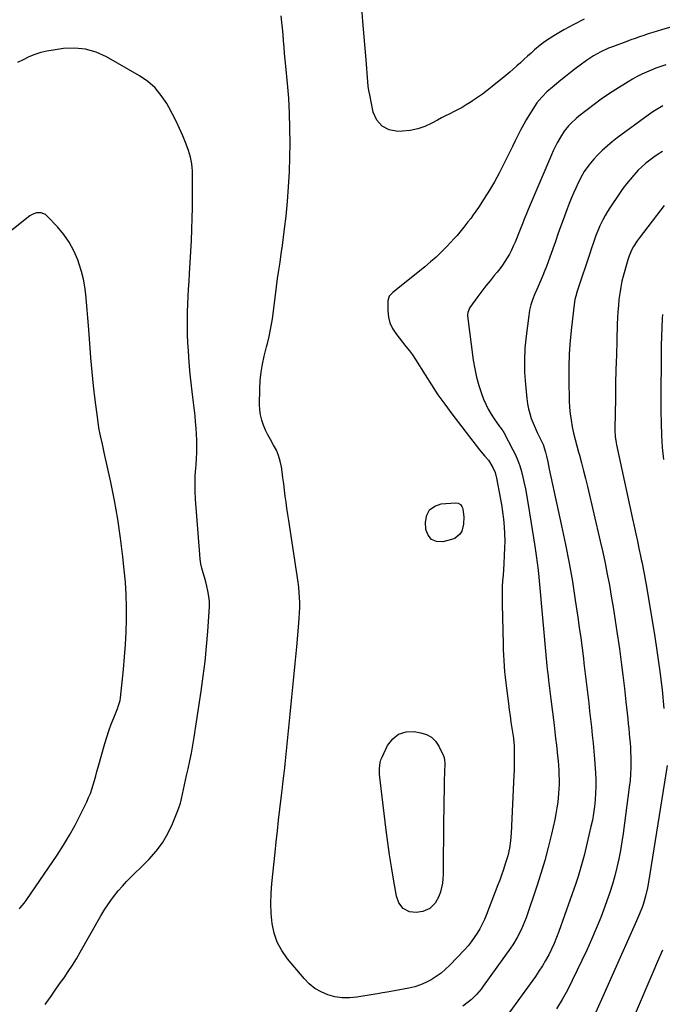
# Model space of a CAD drawing. Units: inches. Extents: x 1916139 to 1921402, y 432506 to 437806.
# Drawn here: x 1917341 to 1917714, y 436150 to 436720 of the extents above; entities that cross this region are included whole.
import ezdxf

# ---------------------------------------------------------------- set-up
doc = ezdxf.new("R2010")
doc.units = ezdxf.units.IN
doc.header["$MEASUREMENT"] = 0
doc.layers.add('7', color=7, linetype='Continuous')
doc.layers.add('8', color=7, linetype='Continuous')

msp = doc.modelspace()

# ---------------------------------------------------------------- linework, layer by layer
at = {"layer": '7', "color": 18}
for points in [[(1917720.45, 436716.54, 1908), (1917713.08, 436714.34, 1908), (1917710.54, 436713.57, 1908), (1917708, 436712.79, 1908), (1917705.47, 436711.97, 1908), (1917702.95, 436711.15, 1908), (1917700.43, 436710.29, 1908), (1917697.92, 436709.42, 1908), (1917695.42, 436708.52, 1908), (1917692.93, 436707.61, 1908), (1917684.65, 436704.53, 1908), (1917682.4, 436703.63, 1908), (1917678.01, 436701.59, 1908), (1917673.78, 436699.22, 1908), (1917669.71, 436696.59, 1908), (1917665.95, 436693.86, 1908), (1917663.12, 436691.74, 1908), (1917660.31, 436689.59, 1908), (1917657.53, 436687.4, 1908), (1917654.77, 436685.18, 1908), (1917649.88, 436681.19, 1908), (1917646.66, 436678.35, 1908), (1917643.68, 436675.27, 1908), (1917640.94, 436671.96, 1908), (1917638.47, 436668.45, 1908), (1917636.13, 436664.75, 1908), (1917634.65, 436662.27, 1908), (1917633.25, 436659.74, 1908), (1917631.38, 436656.15, 1908), (1917629.81, 436653.05, 1908), (1917628.26, 436649.94, 1908), (1917626.72, 436646.82, 1908), (1917625.19, 436643.71, 1908), (1917621.56, 436636.26, 1908), (1917618.98, 436631.21, 1908), (1917616.27, 436626.24, 1908), (1917613.38, 436621.37, 1908), (1917610.36, 436616.57, 1908), (1917606.94, 436611.35, 1908), (1917605.5, 436609.24, 1908), (1917604.03, 436607.15, 1908), (1917602.5, 436605.1, 1908), (1917600.94, 436603.08, 1908), (1917598.52, 436600.06, 1908), (1917596.97, 436598.11, 1908), (1917594.6, 436595.22, 1908), (1917592.93, 436593.36, 1908), (1917588.69, 436588.83, 1908), (1917585.65, 436585.72, 1908), (1917582.53, 436582.71, 1908), (1917579.28, 436579.84, 1908), (1917575.94, 436577.06, 1908), (1917557.33, 436562.25, 1908), (1917555.27, 436560.1, 1908), (1917554.4, 436557.39, 1908), (1917554.42, 436551.51, 1908), (1917554.81, 436547.95, 1908), (1917555.63, 436544.55, 1908), (1917557.11, 436541.37, 1908), (1917559.03, 436538.35, 1908), (1917563.01, 436533.32, 1908), (1917564.97, 436530.87, 1908), (1917566.96, 436528.45, 1908), (1917568.87, 436525.98, 1908), (1917570.6, 436523.38, 1908), (1917576.11, 436514.4, 1908), (1917579.77, 436508.63, 1908), (1917583.55, 436502.95, 1908), (1917587.52, 436497.39, 1908), (1917591.6, 436491.92, 1908), (1917607.68, 436471.04, 1908), (1917608.66, 436469.79, 1908), (1917610.69, 436467.35, 1908), (1917612.74, 436464.93, 1908), (1917615.34, 436460.81, 1908), (1917616.62, 436457.77, 1908), (1917617.46, 436454.57, 1908), (1917619.58, 436443.44, 1908), (1917620.3, 436439.27, 1908), (1917620.93, 436435.08, 1908), (1917621.43, 436430.88, 1908), (1917621.84, 436426.47, 1908), (1917622.08, 436422.34, 1908), (1917622.21, 436418.21, 1908), (1917622.16, 436414.08, 1908), (1917622, 436409.95, 1908), (1917621.69, 436404.98, 1908), (1917621.48, 436401.68, 1908), (1917621.25, 436398.38, 1908), (1917621.01, 436395.08, 1908), (1917620.82, 436391.78, 1908), (1917620.69, 436388.47, 1908), (1917620.66, 436385.17, 1908), (1917620.69, 436381.86, 1908), (1917621.26, 436358.47, 1908), (1917621.36, 436355.26, 1908), (1917621.49, 436352.05, 1908), (1917621.67, 436348.85, 1908), (1917621.88, 436345.64, 1908), (1917622.14, 436342.44, 1908), (1917622.43, 436339.24, 1908), (1917622.79, 436336.05, 1908), (1917623.17, 436332.86, 1908), (1917624.33, 436323.99, 1908), (1917624.81, 436320.42, 1908), (1917625.3, 436316.84, 1908), (1917625.81, 436313.27, 1908), (1917626.34, 436309.7, 1908), (1917627.23, 436303.9, 1908), (1917627.32, 436303.23, 1908), (1917627.49, 436301.9, 1908), (1917627.68, 436299.21, 1908), (1917627.69, 436298.54, 1908), (1917627.72, 436294.1, 1908), (1917627.72, 436291.21, 1908), (1917627.69, 436288.31, 1908), (1917627.61, 436285.42, 1908), (1917627.5, 436282.53, 1908), (1917625.93, 436248.83, 1908), (1917625.57, 436244.46, 1908), (1917624.91, 436240.12, 1908), (1917623.97, 436235.83, 1908), (1917622.75, 436231.62, 1908), (1917621.35, 436227.34, 1908), (1917620.38, 436224.54, 1908), (1917619.36, 436221.75, 1908), (1917618.31, 436218.98, 1908), (1917611.62, 436201.73, 1908), (1917610.45, 436198.94, 1908), (1917609.18, 436196.21, 1908), (1917607.78, 436193.54, 1908), (1917606.27, 436190.92, 1908), (1917604.61, 436188.4, 1908), (1917602.86, 436185.95, 1908), (1917600.95, 436183.62, 1908), (1917598.94, 436181.38, 1908), (1917590.44, 436172.46, 1908), (1917587.94, 436170.05, 1908), (1917585.32, 436167.79, 1908), (1917582.53, 436165.76, 1908), (1917579.61, 436163.88, 1908), (1917576.54, 436162.29, 1908), (1917573.39, 436160.92, 1908), (1917570.1, 436159.91, 1908), (1917566.74, 436159.12, 1908), (1917558.37, 436157.62, 1908), (1917554.15, 436156.85, 1908), (1917551.34, 436156.33, 1908), (1917548.52, 436155.84, 1908), (1917547.11, 436155.6, 1908), (1917536.43, 436153.84, 1908), (1917532.18, 436153.46, 1908), (1917527.97, 436153.49, 1908), (1917523.82, 436154.13, 1908), (1917519.69, 436155.19, 1908), (1917515.8, 436156.88, 1908), (1917512.16, 436158.95, 1908), (1917508.92, 436161.58, 1908), (1917505.93, 436164.6, 1908), (1917496.25, 436176.16, 1908), (1917493, 436180.82, 1908), (1917490.34, 436185.74, 1908), (1917488.59, 436191.04, 1908), (1917487.43, 436196.6, 1908), (1917486.94, 436202.37, 1908), (1917486.71, 436208.14, 1908), (1917486.86, 436213.92, 1908), (1917487.26, 436219.69, 1908), (1917489.11, 436237.65, 1908), (1917489.77, 436243.93, 1908), (1917490.46, 436250.21, 1908), (1917491.17, 436256.49, 1908), (1917491.9, 436262.76, 1908), (1917492.86, 436270.77, 1908), (1917493.4, 436275.31, 1908), (1917493.68, 436277.58, 1908), (1917494.23, 436282.13, 1908), (1917494.74, 436286.68, 1908), (1917494.98, 436288.95, 1908), (1917497.88, 436317.83, 1908), (1917498.86, 436327.6, 1908), (1917499.81, 436337.38, 1908), (1917500.74, 436347.16, 1908), (1917501.65, 436356.94, 1908), (1917502.9, 436370.59, 1908), (1917503.12, 436373.55, 1908), (1917503.29, 436376.51, 1908), (1917503.37, 436379.48, 1908), (1917503.38, 436382.45, 1908), (1917503.29, 436385.41, 1908), (1917503.12, 436388.37, 1908), (1917502.82, 436391.32, 1908), (1917502.44, 436394.26, 1908), (1917497, 436430.08, 1908), (1917496.48, 436433.6, 1908), (1917495.98, 436437.13, 1908), (1917495.5, 436440.66, 1908), (1917495.04, 436444.19, 1908), (1917494.59, 436447.72, 1908), (1917494.12, 436451.26, 1908), (1917493.65, 436454.79, 1908), (1917493.16, 436458.31, 1908), (1917492.77, 436461.11, 1908), (1917492.09, 436464.42, 1908), (1917491.16, 436467.64, 1908), (1917489.85, 436470.72, 1908), (1917488.28, 436473.7, 1908), (1917486.42, 436476.91, 1908), (1917484.96, 436479.65, 1908), (1917483.64, 436482.47, 1908), (1917482.41, 436485.32, 1908), (1917481.43, 436488.25, 1908), (1917480.7, 436491.22, 1908), (1917480.32, 436494.26, 1908), (1917480.18, 436497.35, 1908), (1917480.32, 436506.43, 1908), (1917480.56, 436511.2, 1908), (1917481.02, 436515.95, 1908), (1917481.81, 436520.66, 1908), (1917482.82, 436525.33, 1908), (1917484.15, 436530.6, 1908), (1917484.65, 436532.62, 1908), (1917485.62, 436536.67, 1908), (1917486.51, 436540.73, 1908), (1917487.23, 436544.82, 1908), (1917487.53, 436546.88, 1908), (1917489.29, 436560.56, 1908), (1917489.93, 436565.38, 1908), (1917490.59, 436570.2, 1908), (1917491.29, 436575.01, 1908), (1917492.02, 436579.82, 1908), (1917492.74, 436584.63, 1908), (1917493.42, 436589.44, 1908), (1917494.04, 436594.27, 1908), (1917494.62, 436599.1, 1908), (1917495.46, 436606.44, 1908), (1917496.3, 436614.95, 1908), (1917496.97, 436623.47, 1908), (1917497.39, 436632.01, 1908), (1917497.65, 436640.56, 1908), (1917497.77, 436648.64, 1908), (1917497.76, 436657.32, 1908), (1917497.54, 436666, 1908), (1917497.03, 436674.66, 1908), (1917496.32, 436683.31, 1908), (1917495.33, 436693.32, 1908), (1917494.98, 436696.97, 1908), (1917494.65, 436700.61, 1908), (1917494.33, 436704.26, 1908), (1917494.03, 436707.92, 1908), (1917493.72, 436711.57, 1908), (1917493.39, 436715.22, 1908), (1917493.02, 436718.86, 1908), (1917492.64, 436722.5, 1908)], [(1917355.8, 436149.55, 1906), (1917356.75, 436150.9, 1906), (1917359.23, 436154.43, 1906), (1917361.71, 436157.97, 1906), (1917364.21, 436161.5, 1906), (1917366.78, 436165.12, 1906), (1917369.26, 436168.73, 1906), (1917371.67, 436172.39, 1906), (1917373.97, 436176.11, 1906), (1917376.19, 436179.89, 1906), (1917388.17, 436200.97, 1906), (1917388.72, 436201.96, 1906), (1917389.78, 436203.93, 1906), (1917390.39, 436204.88, 1906), (1917393.86, 436209.86, 1906), (1917395.99, 436212.75, 1906), (1917398.22, 436215.56, 1906), (1917400.6, 436218.24, 1906), (1917403.07, 436220.84, 1906), (1917415.97, 436233.7, 1906), (1917420.13, 436238.38, 1906), (1917423.88, 436243.35, 1906), (1917427, 436248.73, 1906), (1917429.71, 436254.38, 1906), (1917432.41, 436261.02, 1906), (1917433.37, 436263.6, 1906), (1917434.22, 436266.2, 1906), (1917434.9, 436268.86, 1906), (1917435.48, 436271.54, 1906), (1917436.01, 436274.25, 1906), (1917436.56, 436276.95, 1906), (1917437.15, 436279.64, 1906), (1917437.77, 436282.32, 1906), (1917438.69, 436286.12, 1906), (1917439.73, 436290.71, 1906), (1917440.69, 436295.32, 1906), (1917441.53, 436299.95, 1906), (1917442.29, 436304.59, 1906), (1917446.25, 436331.18, 1906), (1917447.44, 436339.8, 1906), (1917448.5, 436348.44, 1906), (1917449.38, 436357.1, 1906), (1917450.13, 436365.78, 1906), (1917451, 436377.31, 1906), (1917451.1, 436380.22, 1906), (1917451.03, 436383.12, 1906), (1917450.73, 436386, 1906), (1917450.17, 436389.31, 1906), (1917449.59, 436391.95, 1906), (1917448.95, 436394.57, 1906), (1917448.24, 436397.18, 1906), (1917447.47, 436399.77, 1906), (1917446.75, 436402.37, 1906), (1917446.16, 436404.99, 1906), (1917445.74, 436407.65, 1906), (1917445.45, 436410.33, 1906), (1917443.07, 436442.48, 1906), (1917442.84, 436446.97, 1906), (1917442.75, 436451.46, 1906), (1917442.87, 436455.95, 1906), (1917443.14, 436460.44, 1906), (1917443.29, 436462.34, 1906), (1917443.53, 436465.88, 1906), (1917443.69, 436469.43, 1906), (1917443.74, 436472.98, 1906), (1917443.72, 436476.53, 1906), (1917443.59, 436480.08, 1906), (1917443.39, 436483.62, 1906), (1917443.08, 436487.16, 1906), (1917442.7, 436490.69, 1906), (1917441.37, 436501.42, 1906), (1917440.6, 436508.17, 1906), (1917439.91, 436514.92, 1906), (1917439.36, 436521.68, 1906), (1917438.9, 436528.45, 1906), (1917438.63, 436533.14, 1906), (1917438.43, 436537.57, 1906), (1917438.31, 436542.01, 1906), (1917438.31, 436546.44, 1906), (1917438.4, 436550.88, 1906), (1917438.56, 436555.31, 1906), (1917438.76, 436559.75, 1906), (1917439.01, 436564.18, 1906), (1917439.28, 436568.61, 1906), (1917439.59, 436573.24, 1906), (1917439.99, 436579.6, 1906), (1917440.34, 436585.95, 1906), (1917440.64, 436592.31, 1906), (1917440.9, 436598.67, 1906), (1917440.91, 436598.77, 1906), (1917441.09, 436605.08, 1906), (1917441.23, 436611.4, 1906), (1917441.27, 436617.71, 1906), (1917441.27, 436624.03, 1906), (1917441.2, 436632.67, 1906), (1917441.11, 436634.66, 1906), (1917440.92, 436636.63, 1906), (1917440.15, 436640.53, 1906), (1917439.01, 436644.35, 1906), (1917437.61, 436648.08, 1906), (1917435.61, 436652.94, 1906), (1917433.77, 436657.18, 1906), (1917431.84, 436661.36, 1906), (1917429.75, 436665.48, 1906), (1917427.55, 436669.54, 1906), (1917426.37, 436671.63, 1906), (1917423.17, 436676.37, 1906), (1917419.54, 436680.68, 1906), (1917415.27, 436684.35, 1906), (1917410.57, 436687.6, 1906), (1917391.34, 436698.69, 1906), (1917385.39, 436701.36, 1906), (1917379.29, 436703.19, 1906), (1917372.94, 436703.76, 1906), (1917366.42, 436703.5, 1906), (1917360.42, 436702.65, 1906), (1917356.82, 436701.98, 1906), (1917353.27, 436701.12, 1906), (1917349.81, 436699.97, 1906), (1917346.4, 436698.62, 1906), (1917343.08, 436697.04, 1906), (1917339.83, 436695.35, 1906)], [(1917715.54, 436694.15, 1906), (1917712.7, 436693.19, 1906), (1917709.88, 436692.16, 1906), (1917707.1, 436691.05, 1906), (1917704.34, 436689.87, 1906), (1917701.63, 436688.6, 1906), (1917698.95, 436687.25, 1906), (1917696.34, 436685.78, 1906), (1917693.77, 436684.24, 1906), (1917686.65, 436679.75, 1906), (1917682.39, 436676.98, 1906), (1917678.19, 436674.11, 1906), (1917674.08, 436671.13, 1906), (1917670.02, 436668.06, 1906), (1917665.23, 436664.31, 1906), (1917663.65, 436663.01, 1906), (1917660.68, 436660.23, 1906), (1917659.27, 436658.75, 1906), (1917656.72, 436655.57, 1906), (1917654.52, 436652.14, 1906), (1917652.72, 436648.88, 1906), (1917651.52, 436646.56, 1906), (1917650.4, 436644.21, 1906), (1917649.33, 436641.83, 1906), (1917636.32, 436611.52, 1906), (1917635.75, 436610.16, 1906), (1917634.65, 436607.42, 1906), (1917633.59, 436604.67, 1906), (1917632.52, 436601.91, 1906), (1917631.97, 436600.54, 1906), (1917628.23, 436591.24, 1906), (1917627.22, 436588.92, 1906), (1917626.14, 436586.63, 1906), (1917624.94, 436584.4, 1906), (1917623.67, 436582.2, 1906), (1917622.3, 436580.07, 1906), (1917620.87, 436577.98, 1906), (1917619.35, 436575.95, 1906), (1917617.78, 436573.97, 1906), (1917616.13, 436571.98, 1906), (1917613.72, 436569.01, 1906), (1917611.34, 436566.01, 1906), (1917609.02, 436562.97, 1906), (1917606.73, 436559.9, 1906), (1917602.09, 436553.55, 1906), (1917600.78, 436550.57, 1906), (1917600.68, 436549.27, 1906), (1917600.72, 436548.62, 1906), (1917604.02, 436522.9, 1906), (1917604.83, 436517.99, 1906), (1917605.85, 436513.14, 1906), (1917607.21, 436508.36, 1906), (1917608.79, 436503.65, 1906), (1917610, 436500.43, 1906), (1917611.26, 436497.42, 1906), (1917612.67, 436494.5, 1906), (1917614.31, 436491.7, 1906), (1917616.1, 436488.98, 1906), (1917619.3, 436484.5, 1906), (1917619.6, 436484.08, 1906), (1917620.55, 436482.83, 1906), (1917621.15, 436481.97, 1906), (1917621.42, 436481.53, 1906), (1917621.68, 436481.07, 1906), (1917627, 436471.09, 1906), (1917628.5, 436468.02, 1906), (1917629.85, 436464.9, 1906), (1917630.99, 436461.69, 1906), (1917631.98, 436458.42, 1906), (1917632.81, 436455.1, 1906), (1917633.57, 436451.76, 1906), (1917634.24, 436448.41, 1906), (1917634.85, 436445.04, 1906), (1917636.59, 436434.56, 1906), (1917637.38, 436429.73, 1906), (1917638.16, 436424.9, 1906), (1917638.93, 436420.06, 1906), (1917639.68, 436415.23, 1906), (1917639.89, 436413.88, 1906), (1917640.5, 436409.71, 1906), (1917641.05, 436405.53, 1906), (1917641.53, 436401.35, 1906), (1917641.96, 436397.15, 1906), (1917646.51, 436347.94, 1906), (1917646.71, 436345.92, 1906), (1917646.9, 436343.89, 1906), (1917647.32, 436339.85, 1906), (1917647.59, 436337.35, 1906), (1917647.95, 436334.26, 1906), (1917648.33, 436331.17, 1906), (1917648.92, 436326.53, 1906), (1917650.81, 436311.4, 1906), (1917651.29, 436307.53, 1906), (1917651.75, 436303.67, 1906), (1917652.2, 436299.79, 1906), (1917652.64, 436295.92, 1906), (1917652.89, 436293.61, 1906), (1917653.16, 436290.89, 1906), (1917653.39, 436288.17, 1906), (1917653.56, 436285.44, 1906), (1917653.68, 436282.71, 1906), (1917653.73, 436279.98, 1906), (1917653.71, 436277.25, 1906), (1917653.6, 436274.53, 1906), (1917653.42, 436271.8, 1906), (1917652.94, 436266.95, 1906), (1917652.5, 436263.54, 1906), (1917651.91, 436260.15, 1906), (1917651.23, 436256.78, 1906), (1917649.32, 436248.22, 1906), (1917647.49, 436240.6, 1906), (1917645.5, 436233.04, 1906), (1917643.25, 436225.54, 1906), (1917640.84, 436218.1, 1906), (1917634.58, 436199.78, 1906), (1917633.73, 436197.45, 1906), (1917631.79, 436192.88, 1906), (1917629.52, 436188.47, 1906), (1917626.93, 436184.24, 1906), (1917625.53, 436182.19, 1906), (1917609.76, 436160.19, 1906), (1917608.52, 436158.54, 1906), (1917605.84, 436155.39, 1906), (1917602.89, 436152.49, 1906), (1917601.33, 436151.14, 1906), (1917597.98, 436148.72, 1906)], [(1917713.86, 436670.23, 1904), (1917710.97, 436668.58, 1904), (1917708.17, 436666.78, 1904), (1917705.42, 436664.88, 1904), (1917687.49, 436651.75, 1904), (1917684.46, 436649.4, 1904), (1917681.52, 436646.96, 1904), (1917678.72, 436644.36, 1904), (1917676.01, 436641.66, 1904), (1917673.82, 436639.36, 1904), (1917670.91, 436635.96, 1904), (1917668.37, 436632.28, 1904), (1917666.15, 436628.38, 1904), (1917664.18, 436624.35, 1904), (1917663.38, 436622.57, 1904), (1917662.08, 436619.63, 1904), (1917660.82, 436616.66, 1904), (1917659.62, 436613.68, 1904), (1917658.45, 436610.68, 1904), (1917657.6, 436608.43, 1904), (1917656.05, 436604.29, 1904), (1917654.53, 436600.13, 1904), (1917653.05, 436595.97, 1904), (1917651.59, 436591.79, 1904), (1917648.47, 436582.7, 1904), (1917647.49, 436579.98, 1904), (1917646.47, 436577.27, 1904), (1917645.38, 436574.59, 1904), (1917644.25, 436571.93, 1904), (1917643.09, 436569.29, 1904), (1917641.93, 436566.64, 1904), (1917640.77, 436563.98, 1904), (1917639.62, 436561.33, 1904), (1917638.3, 436557.94, 1904), (1917637.35, 436554.97, 1904), (1917636.65, 436551.93, 1904), (1917636.12, 436548.85, 1904), (1917634.6, 436536.88, 1904), (1917633.95, 436529.87, 1904), (1917633.63, 436522.85, 1904), (1917633.77, 436515.83, 1904), (1917634.24, 436508.81, 1904), (1917635.07, 436500.65, 1904), (1917635.47, 436497.72, 1904), (1917636.01, 436494.83, 1904), (1917636.76, 436491.98, 1904), (1917637.64, 436489.16, 1904), (1917638.69, 436486.39, 1904), (1917639.8, 436483.65, 1904), (1917641.01, 436480.95, 1904), (1917642.3, 436478.29, 1904), (1917644.42, 436474.02, 1904), (1917645.96, 436469.6, 1904), (1917646.51, 436467.33, 1904), (1917647.15, 436464.12, 1904), (1917648.02, 436459.76, 1904), (1917648.95, 436455.41, 1904), (1917655.23, 436426.88, 1904), (1917657.48, 436416.16, 1904), (1917659.57, 436405.41, 1904), (1917661.43, 436394.63, 1904), (1917663.14, 436383.81, 1904), (1917664.57, 436374.12, 1904), (1917665.43, 436368.12, 1904), (1917666.26, 436362.12, 1904), (1917667.06, 436356.12, 1904), (1917667.83, 436350.11, 1904), (1917668.18, 436347.35, 1904), (1917668.75, 436342.72, 1904), (1917669.31, 436338.09, 1904), (1917669.85, 436333.45, 1904), (1917670.39, 436328.76, 1904), (1917670.91, 436324.15, 1904), (1917671.43, 436319.54, 1904), (1917671.95, 436314.93, 1904), (1917672.46, 436310.32, 1904), (1917672.95, 436305.71, 1904), (1917673.41, 436301.1, 1904), (1917673.81, 436296.48, 1904), (1917674.18, 436291.86, 1904), (1917674.77, 436283.81, 1904), (1917674.96, 436279.89, 1904), (1917675.03, 436275.98, 1904), (1917674.92, 436272.06, 1904), (1917674.68, 436268.15, 1904), (1917674.27, 436264.25, 1904), (1917673.73, 436260.37, 1904), (1917673.03, 436256.51, 1904), (1917672.2, 436252.68, 1904), (1917668.22, 436235.96, 1904), (1917667.18, 436231.87, 1904), (1917666.05, 436227.81, 1904), (1917664.8, 436223.79, 1904), (1917663.46, 436219.79, 1904), (1917653.59, 436191.87, 1904), (1917652.29, 436188.43, 1904), (1917650.9, 436185.03, 1904), (1917649.36, 436181.69, 1904), (1917647.73, 436178.4, 1904), (1917645.95, 436175.17, 1904), (1917644.09, 436172.01, 1904), (1917642.09, 436168.92, 1904), (1917639.99, 436165.9, 1904), (1917622.09, 436141.15, 1904)], [(1917713.64, 436643.9, 1902), (1917711.13, 436642.32, 1902), (1917708.69, 436640.64, 1902), (1917706.29, 436638.88, 1902), (1917703.99, 436637.01, 1902), (1917701.77, 436635.06, 1902), (1917699.66, 436632.98, 1902), (1917697.09, 436630.23, 1902), (1917694.9, 436627.66, 1902), (1917692.78, 436625.05, 1902), (1917690.77, 436622.35, 1902), (1917688.84, 436619.59, 1902), (1917683.24, 436611.27, 1902), (1917681.79, 436609.01, 1902), (1917680.41, 436606.7, 1902), (1917679.14, 436604.34, 1902), (1917677.39, 436600.81, 1902), (1917676.54, 436598.92, 1902), (1917674.99, 436595.09, 1902), (1917673.64, 436591.18, 1902), (1917672.33, 436587.25, 1902), (1917671.67, 436585.29, 1902), (1917664.31, 436563, 1902), (1917663.42, 436560.09, 1902), (1917662.91, 436558.12, 1902), (1917662.39, 436555.12, 1902), (1917660.86, 436541.91, 1902), (1917660.13, 436534.29, 1902), (1917659.61, 436526.66, 1902), (1917659.39, 436519.02, 1902), (1917659.38, 436511.36, 1902), (1917659.6, 436499.36, 1902), (1917659.78, 436495.58, 1902), (1917660.1, 436491.82, 1902), (1917660.65, 436488.09, 1902), (1917661.33, 436484.37, 1902), (1917662.17, 436480.67, 1902), (1917663.05, 436476.98, 1902), (1917664, 436473.31, 1902), (1917665, 436469.66, 1902), (1917665.5, 436467.93, 1902), (1917666.75, 436463.41, 1902), (1917667.96, 436458.87, 1902), (1917669.1, 436454.32, 1902), (1917670.2, 436449.76, 1902), (1917677.62, 436418.06, 1902), (1917679.05, 436411.73, 1902), (1917680.41, 436405.38, 1902), (1917681.68, 436399.01, 1902), (1917682.89, 436392.63, 1902), (1917684.01, 436386.23, 1902), (1917685.09, 436379.82, 1902), (1917686.1, 436373.4, 1902), (1917687.07, 436366.98, 1902), (1917688.7, 436355.71, 1902), (1917689.76, 436348.04, 1902), (1917690.76, 436340.36, 1902), (1917691.67, 436332.67, 1902), (1917692.5, 436324.98, 1902), (1917693.52, 436315.08, 1902), (1917693.8, 436312.33, 1902), (1917694.08, 436309.57, 1902), (1917694.36, 436306.82, 1902), (1917694.64, 436304.06, 1902), (1917694.89, 436301.3, 1902), (1917695.08, 436298.54, 1902), (1917695.21, 436295.78, 1902), (1917695.29, 436293.01, 1902), (1917695.33, 436290.85, 1902), (1917695.3, 436287, 1902), (1917695.16, 436283.16, 1902), (1917694.85, 436279.33, 1902), (1917694.43, 436275.5, 1902), (1917690.85, 436248.78, 1902), (1917690.12, 436243.81, 1902), (1917689.28, 436238.86, 1902), (1917688.3, 436233.93, 1902), (1917687.22, 436229.02, 1902), (1917685.98, 436224.16, 1902), (1917684.64, 436219.32, 1902), (1917683.13, 436214.54, 1902), (1917681.5, 436209.78, 1902), (1917680.27, 436206.37, 1902), (1917677.86, 436199.98, 1902), (1917675.32, 436193.63, 1902), (1917672.6, 436187.37, 1902), (1917669.75, 436181.15, 1902), (1917661.35, 436163.54, 1902), (1917658.53, 436157.95, 1902), (1917655.55, 436152.45, 1902), (1917652.33, 436147.08, 1902)], [(1917340.74, 436205.05, 1904), (1917341.33, 436205.71, 1904), (1917343.66, 436208.4, 1904), (1917344.74, 436209.81, 1904), (1917345.26, 436210.54, 1904), (1917362.71, 436236.19, 1904), (1917366.4, 436241.88, 1904), (1917369.93, 436247.66, 1904), (1917373.2, 436253.59, 1904), (1917376.3, 436259.62, 1904), (1917379.93, 436267.06, 1904), (1917381.03, 436269.47, 1904), (1917382.04, 436271.91, 1904), (1917382.91, 436274.4, 1904), (1917383.7, 436276.93, 1904), (1917384.42, 436279.48, 1904), (1917385.15, 436282.03, 1904), (1917385.87, 436284.57, 1904), (1917386.6, 436287.12, 1904), (1917390.48, 436300.76, 1904), (1917391.61, 436304.53, 1904), (1917392.83, 436308.27, 1904), (1917394.16, 436311.97, 1904), (1917395.57, 436315.65, 1904), (1917397.95, 436321.58, 1904), (1917398.22, 436322.27, 1904), (1917399.25, 436325.85, 1904), (1917399.47, 436327.33, 1904), (1917401.21, 436343.79, 1904), (1917401.88, 436350.99, 1904), (1917402.42, 436358.21, 1904), (1917402.76, 436365.44, 1904), (1917402.97, 436372.67, 1904), (1917402.96, 436379.91, 1904), (1917402.77, 436387.13, 1904), (1917402.32, 436394.35, 1904), (1917401.69, 436401.56, 1904), (1917400.9, 436409.01, 1904), (1917399.57, 436419.91, 1904), (1917397.98, 436430.77, 1904), (1917396.03, 436441.57, 1904), (1917393.84, 436452.33, 1904), (1917390.04, 436469.47, 1904), (1917388.99, 436474.24, 1904), (1917387.95, 436479.02, 1904), (1917387.03, 436483.81, 1904), (1917386.32, 436488.64, 1904), (1917384.9, 436500.01, 1904), (1917383.95, 436508.13, 1904), (1917383.08, 436516.25, 1904), (1917382.34, 436524.39, 1904), (1917381.68, 436532.54, 1904), (1917380.92, 436543, 1904), (1917380.58, 436547.51, 1904), (1917380.22, 436552.02, 1904), (1917379.83, 436556.52, 1904), (1917379.43, 436561.02, 1904), (1917378.85, 436565.49, 1904), (1917378.06, 436569.91, 1904), (1917376.93, 436574.25, 1904), (1917375.59, 436578.55, 1904), (1917374.7, 436581.05, 1904), (1917372.47, 436586.27, 1904), (1917369.84, 436591.24, 1904), (1917366.61, 436595.84, 1904), (1917362.97, 436600.2, 1904), (1917357.06, 436606.44, 1904), (1917355.99, 436607.3, 1904), (1917353.56, 436608.3, 1904), (1917350.8, 436608.25, 1904), (1917348.23, 436607.31, 1904), (1917347.05, 436606.55, 1904), (1917327.86, 436591.46, 1904)], [(1917713.6, 436549.33, 1898), (1917713.49, 436547.14, 1898), (1917713.26, 436541.94, 1898), (1917713.08, 436536.74, 1898), (1917712.96, 436531.53, 1898), (1917712.88, 436526.33, 1898), (1917712.68, 436500.34, 1898), (1917712.71, 436493.35, 1898), (1917712.85, 436486.37, 1898), (1917713.16, 436479.39, 1898), (1917713.58, 436472.41, 1898), (1917714.2, 436465.45, 1898)], [(1917713.75, 436181.11, 1898), (1917710.88, 436174.6, 1898), (1917708.05, 436168.07, 1898), (1917687.58, 436120.33, 1898)]]:
    msp.add_polyline3d(points, dxfattribs=at)
at = {"layer": '8', "color": 18}
for points in [[(1917668.28, 436720.46, 1910), (1917662.37, 436717.51, 1910), (1917656.58, 436714.31, 1910), (1917650.72, 436710.86, 1910), (1917647.98, 436709.15, 1910), (1917645.32, 436707.33, 1910), (1917642.76, 436705.38, 1910), (1917639.57, 436702.72, 1910), (1917637.49, 436700.89, 1910), (1917635.42, 436699.04, 1910), (1917633.37, 436697.17, 1910), (1917631.33, 436695.28, 1910), (1917629.28, 436693.41, 1910), (1917627.21, 436691.56, 1910), (1917625.1, 436689.76, 1910), (1917622.96, 436687.98, 1910), (1917614.91, 436681.43, 1910), (1917612.15, 436679.26, 1910), (1917609.35, 436677.14, 1910), (1917606.5, 436675.11, 1910), (1917603.6, 436673.13, 1910), (1917602.26, 436672.24, 1910), (1917599.97, 436670.8, 1910), (1917597.64, 436669.42, 1910), (1917595.25, 436668.15, 1910), (1917592.83, 436666.95, 1910), (1917590.38, 436665.77, 1910), (1917587.96, 436664.56, 1910), (1917585.55, 436663.31, 1910), (1917583.17, 436662.02, 1910), (1917580, 436660.27, 1910), (1917575.95, 436658.39, 1910), (1917571.8, 436656.92, 1910), (1917567.48, 436656.05, 1910), (1917563.05, 436655.57, 1910), (1917560.26, 436655.47, 1910), (1917555.28, 436656.45, 1910), (1917551.12, 436658.46, 1910), (1917548.18, 436662.03, 1910), (1917546.06, 436666.64, 1910), (1917544, 436676.64, 1910), (1917543.54, 436679.15, 1910), (1917543.15, 436681.68, 1910), (1917542.87, 436684.21, 1910), (1917542.66, 436686.76, 1910), (1917542.5, 436689.31, 1910), (1917542.32, 436691.87, 1910), (1917542.11, 436694.42, 1910), (1917541.9, 436696.96, 1910), (1917539.91, 436719.16, 1910), (1917539.37, 436727.19, 1910)], [(1917714.65, 436612.59, 1900), (1917712.64, 436610.09, 1900), (1917700.16, 436593.66, 1900), (1917699.01, 436592.07, 1900), (1917696.92, 436588.76, 1900), (1917695.98, 436587.04, 1900), (1917694.37, 436583.48, 1900), (1917693.72, 436581.63, 1900), (1917693.14, 436579.76, 1900), (1917691.05, 436572.11, 1900), (1917690.2, 436568.65, 1900), (1917689.46, 436565.17, 1900), (1917688.89, 436561.65, 1900), (1917688.44, 436558.12, 1900), (1917688.11, 436554.57, 1900), (1917687.84, 436551.01, 1900), (1917687.64, 436547.45, 1900), (1917687.49, 436543.89, 1900), (1917687.19, 436534.29, 1900), (1917686.95, 436525.92, 1900), (1917686.73, 436517.55, 1900), (1917686.54, 436509.18, 1900), (1917686.37, 436500.81, 1900), (1917686.05, 436483.43, 1900), (1917686.05, 436482.23, 1900), (1917686.29, 436478.64, 1900), (1917686.85, 436475.07, 1900), (1917687.09, 436473.89, 1900), (1917696.36, 436430.95, 1900), (1917697.28, 436426.68, 1900), (1917698.19, 436422.41, 1900), (1917699.11, 436418.15, 1900), (1917700.01, 436413.88, 1900), (1917700.94, 436409.49, 1900), (1917701.38, 436407.41, 1900), (1917701.81, 436405.33, 1900), (1917702.66, 436401.17, 1900), (1917703.07, 436399.09, 1900), (1917703.84, 436394.91, 1900), (1917704.19, 436392.81, 1900), (1917708.98, 436363.97, 1900), (1917710.63, 436353.31, 1900), (1917712.14, 436342.62, 1900), (1917713.42, 436331.91, 1900), (1917714.54, 436321.17, 1900)], [(1917579.79, 436418.98, 1910), (1917577.83, 436421.46, 1910), (1917576.54, 436424.86, 1910), (1917576.25, 436429.09, 1910), (1917577.02, 436433.08, 1910), (1917578.67, 436436.31, 1910), (1917581.63, 436438.41, 1910), (1917585.47, 436439.74, 1910), (1917593.77, 436440.37, 1910), (1917595.25, 436440.17, 1910), (1917596.52, 436439.38, 1910), (1917597.42, 436438.15, 1910), (1917597.69, 436437.44, 1910), (1917597.87, 436436.69, 1910), (1917598.46, 436432.12, 1910), (1917598.43, 436427.94, 1910), (1917597.3, 436423.92, 1910), (1917596.23, 436422.2, 1910), (1917593.29, 436419.71, 1910), (1917591.42, 436418.95, 1910), (1917586.38, 436417.69, 1910), (1917582.75, 436417.88, 1910), (1917579.79, 436418.98, 1910)], [(1917549.98, 436289.81, 1910), (1917550.47, 436291.43, 1910), (1917551.11, 436293.01, 1910), (1917554.34, 436299.72, 1910), (1917557.28, 436303.53, 1910), (1917560.75, 436306.3, 1910), (1917565.02, 436307.52, 1910), (1917569.82, 436307.71, 1910), (1917573.54, 436307.07, 1910), (1917576.82, 436306, 1910), (1917579.72, 436304.43, 1910), (1917582.06, 436302.11, 1910), (1917584.02, 436299.28, 1910), (1917586.77, 436293.73, 1910), (1917587.17, 436292.68, 1910), (1917587.4, 436291.01, 1910), (1917587.43, 436289.88, 1910), (1917587.42, 436289.31, 1910), (1917587.2, 436279.21, 1910), (1917587.08, 436273.6, 1910), (1917586.98, 436267.99, 1910), (1917586.9, 436262.37, 1910), (1917586.83, 436256.76, 1910), (1917586.51, 436225.06, 1910), (1917586.38, 436222.49, 1910), (1917586.12, 436219.95, 1910), (1917585.66, 436217.42, 1910), (1917585.06, 436214.92, 1910), (1917584.13, 436212.23, 1910), (1917581.9, 436208.43, 1910), (1917578.74, 436205.33, 1910), (1917574.86, 436203.48, 1910), (1917570.98, 436202.84, 1910), (1917566.94, 436203.26, 1910), (1917563.41, 436205.26, 1910), (1917560.81, 436208.5, 1910), (1917559.43, 436212.42, 1910), (1917557.75, 436222.25, 1910), (1917556.59, 436229.31, 1910), (1917555.5, 436236.38, 1910), (1917554.51, 436243.46, 1910), (1917553.58, 436250.55, 1910), (1917549.98, 436279.56, 1910), (1917549.67, 436283, 1910), (1917549.58, 436286.45, 1910), (1917549.98, 436289.81, 1910)], [(1917716.42, 436288.19, 1900), (1917705.61, 436220.51, 1900), (1917705.02, 436217.23, 1900), (1917703.91, 436212.36, 1900), (1917702.42, 436207.6, 1900), (1917702, 436206.46, 1900), (1917700.36, 436202.22, 1900), (1917698.58, 436198.04, 1900), (1917670.32, 436134.81, 1900)]]:
    msp.add_polyline3d(points, dxfattribs=at)

doc.saveas('drawing.dxf')
